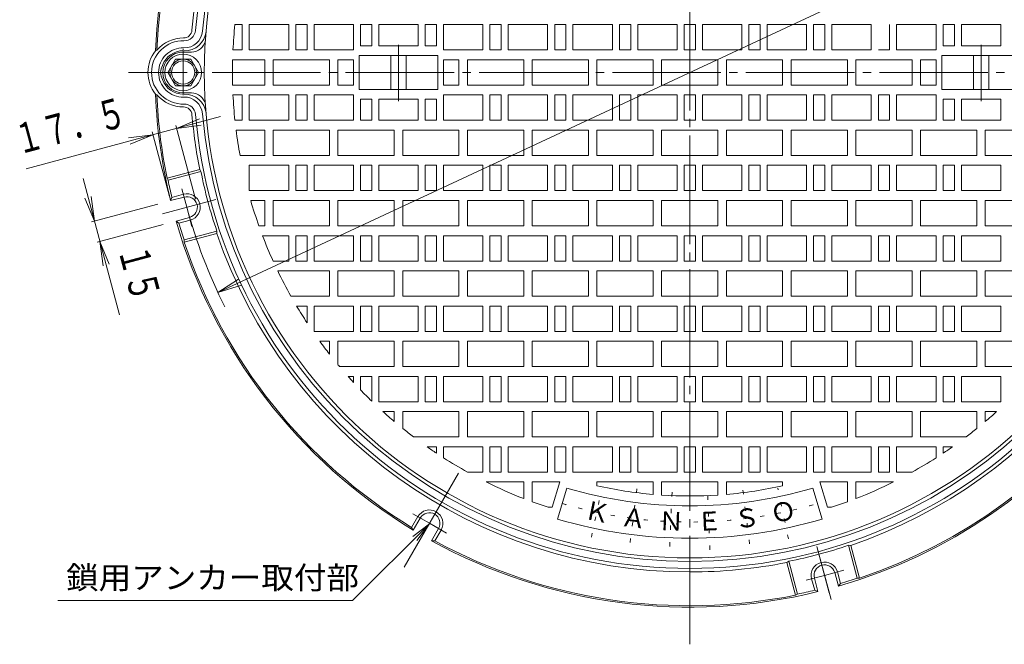
# Model space of a CAD drawing. Units: millimetres. Extents: x -904 to 829, y -1169 to 1001.
# Drawn here: x -680 to 319, y -160 to 475 of the extents above; entities that cross this region are included whole.
import ezdxf

# ---------------------------------------------------------------- set-up
doc = ezdxf.new("R2010")
doc.units = ezdxf.units.MM
doc.header["$LTSCALE"] = 10
doc.linetypes.add('JWW_CENTER2', pattern=[13.546667, 11.006667, -0.846667, 0.846667, -0.846667])
doc.linetypes.add('JWW_HOJO', pattern=[1.693333, -1.27, 0.423333])
for name, color, linetype in [('0-0', 7, 'Continuous'), ('0-1', 7, 'Continuous'), ('0-4', 7, 'Continuous'), ('0-5', 7, 'Continuous'), ('0-8', 7, 'Continuous')]:
    doc.layers.add(name, color=color, linetype=linetype)
doc.styles.add('ＭＳ ゴシック', font='txt', dxfattribs={"height": 1})

msp = doc.modelspace()

# ---------------------------------------------------------------- linework, layer by layer
at = {"layer": '0-0', "color": 3, "linetype": 'JWW_CENTER2', "lineweight": 9}
for p, q in [((0, -159.56), (0, 1000.95)), ((-514.29, 421.01), (-514.29, 444.75)), ((-295.72, 391.89), (-295.72, 449.09)), ((295.71, 391.89), (295.71, 449.09)), ((573.47, 421.01), (-569.85, 421.01)), ((-514.29, 421.01), (-514.29, 397.98))]:
    msp.add_line(p, q, dxfattribs=at)
at = {"layer": '0-0', "color": 3, "linetype": 'Continuous', "lineweight": 9}
for p, q in [((-461.74, 469.59), (-454.29, 469.59)), ((-454.29, 469.59), (-454.29, 443.87)), ((-447.14, 469.59), (-407.14, 469.59)), ((-447.14, 469.59), (-447.14, 443.87)), ((-407.14, 469.59), (-407.14, 443.87)), ((-400, 469.59), (-388.57, 469.59)), ((-400, 469.59), (-400, 443.87)), ((-388.57, 469.59), (-388.57, 443.87)), ((-381.43, 469.59), (-341.43, 469.59)), ((-381.43, 469.59), (-381.43, 443.87)), ((-341.43, 469.59), (-341.43, 443.87)), ((-334.29, 469.59), (-322.86, 469.59)), ((-334.29, 469.59), (-334.29, 448.16)), ((-322.86, 469.59), (-322.86, 448.16)), ((-315.72, 469.59), (-275.72, 469.59)), ((-315.72, 469.59), (-315.72, 448.16)), ((-275.72, 469.59), (-275.72, 448.16)), ((-268.57, 469.59), (-257.14, 469.59)), ((-268.57, 469.59), (-268.57, 448.16)), ((-257.14, 469.59), (-257.14, 448.16)), ((-250, 469.59), (-210, 469.59)), ((-250, 469.59), (-250, 443.87)), ((-210, 469.59), (-210, 443.87)), ((-202.86, 469.59), (-191.43, 469.59)), ((-202.86, 469.59), (-202.86, 443.87)), ((-191.43, 469.59), (-191.43, 443.87)), ((-184.29, 469.59), (-144.29, 469.59)), ((-184.29, 469.59), (-184.29, 443.87)), ((-144.29, 469.59), (-144.29, 443.87)), ((-137.14, 469.59), (-125.72, 469.59)), ((-137.14, 469.59), (-137.14, 443.87)), ((-125.72, 469.59), (-125.72, 443.87)), ((-118.57, 469.59), (-78.57, 469.59)), ((-118.57, 469.59), (-118.57, 443.87)), ((-78.57, 469.59), (-78.57, 443.87)), ((-71.43, 469.59), (-60, 469.59)), ((-71.43, 469.59), (-71.43, 443.87)), ((-60, 469.59), (-60, 443.87)), ((-52.86, 469.59), (-12.86, 469.59)), ((-52.86, 469.59), (-52.86, 443.87)), ((-12.86, 469.59), (-12.86, 443.87)), ((5.71, 469.59), (-5.72, 469.59)), ((-5.72, 469.59), (-5.72, 443.87)), ((5.71, 469.59), (5.71, 443.87)), ((52.86, 469.59), (12.86, 469.59)), ((12.86, 469.59), (12.86, 443.87)), ((52.86, 469.59), (52.86, 443.87)), ((71.43, 469.59), (60, 469.59)), ((60, 469.59), (60, 443.87)), ((71.43, 469.59), (71.43, 443.87)), ((118.57, 469.59), (78.57, 469.59)), ((78.57, 469.59), (78.57, 443.87)), ((118.57, 469.59), (118.57, 443.87)), ((137.14, 469.59), (125.71, 469.59)), ((125.71, 469.59), (125.71, 443.87)), ((137.14, 469.59), (137.14, 443.87)), ((184.28, 469.59), (144.29, 469.59)), ((144.29, 469.59), (144.29, 443.87)), ((184.28, 469.59), (184.28, 443.87)), ((202.86, 469.59), (202.86, 443.87)), ((210, 469.59), (210, 443.87)), ((250, 469.59), (210, 469.59)), ((250, 469.59), (250, 443.87)), ((268.57, 469.59), (257.14, 469.59)), ((257.14, 469.59), (257.14, 448.16)), ((268.57, 469.59), (268.57, 448.16)), ((315.71, 469.59), (275.71, 469.59)), ((275.71, 469.59), (275.71, 448.16)), ((315.71, 469.59), (315.71, 448.16)), ((-514.29, 441.73), (-505.84, 441.73)), ((-463.72, 443.87), (-454.29, 443.87)), ((-447.14, 443.87), (-407.14, 443.87)), ((-400, 443.87), (-388.57, 443.87)), ((-381.43, 443.87), (-341.43, 443.87)), ((-334.29, 448.16), (-322.86, 448.16)), ((-315.72, 448.16), (-275.72, 448.16)), ((-257.14, 448.16), (-268.57, 448.16)), ((-250, 443.87), (-210, 443.87)), ((-202.86, 443.87), (-191.43, 443.87)), ((-184.29, 443.87), (-144.29, 443.87)), ((-137.14, 443.87), (-125.72, 443.87)), ((-118.57, 443.87), (-78.57, 443.87)), ((-71.43, 443.87), (-60, 443.87)), ((-52.86, 443.87), (-12.86, 443.87)), ((5.71, 443.87), (-5.72, 443.87)), ((52.86, 443.87), (12.86, 443.87)), ((71.43, 443.87), (60, 443.87)), ((118.57, 443.87), (78.57, 443.87)), ((137.14, 443.87), (125.71, 443.87)), ((184.28, 443.87), (144.29, 443.87)), ((202.86, 443.87), (191.43, 443.87)), ((250, 443.87), (210, 443.87)), ((257.14, 448.16), (268.57, 448.16)), ((315.71, 448.16), (275.71, 448.16)), ((-529.93, 421.01), (-522.11, 434.56)), ((-522.11, 434.56), (-506.47, 434.56)), ((-506.47, 434.56), (-498.65, 421.01)), ((-464.11, 433.87), (-431.43, 433.87)), ((-431.43, 408.16), (-431.43, 433.87)), ((-422.86, 408.16), (-422.86, 433.87)), ((-422.86, 433.87), (-365.72, 433.87)), ((-365.72, 408.16), (-365.72, 433.87)), ((-357.14, 408.16), (-357.14, 433.87)), ((-357.14, 433.87), (-341.43, 433.87)), ((-341.43, 433.87), (-341.43, 408.16)), ((-335.72, 403.87), (-335.72, 438.16)), ((-335.72, 438.16), (-255.72, 438.16)), ((-303.57, 403.87), (-303.57, 438.16)), ((-287.86, 403.87), (-287.86, 438.16)), ((-255.72, 403.87), (-255.72, 438.16)), ((-234.29, 433.87), (-250, 433.87)), ((-250, 433.87), (-250, 408.16)), ((-234.29, 408.16), (-234.29, 433.87)), ((-225.72, 408.16), (-225.72, 433.87)), ((-225.72, 433.87), (-168.57, 433.87)), ((-168.57, 408.16), (-168.57, 433.87)), ((-160, 408.16), (-160, 433.87)), ((-160, 433.87), (-102.86, 433.87)), ((-102.86, 408.16), (-102.86, 433.87)), ((-94.29, 408.16), (-94.29, 433.87)), ((-94.29, 433.87), (-37.14, 433.87)), ((-37.14, 408.16), (-37.14, 433.87)), ((28.57, 433.87), (-28.57, 433.87)), ((-28.57, 408.16), (-28.57, 433.87)), ((28.57, 408.16), (28.57, 433.87)), ((37.14, 408.16), (37.14, 433.87)), ((94.28, 433.87), (37.14, 433.87)), ((94.28, 408.16), (94.28, 433.87)), ((102.86, 408.16), (102.86, 433.87)), ((160, 433.87), (102.86, 433.87)), ((160, 408.16), (160, 433.87)), ((168.57, 408.16), (168.57, 433.87)), ((225.71, 433.87), (168.57, 433.87)), ((225.71, 408.16), (225.71, 433.87)), ((234.28, 408.16), (234.28, 433.87)), ((234.28, 433.87), (250, 433.87)), ((250, 433.87), (250, 408.16)), ((255.71, 403.87), (255.71, 438.16)), ((335.71, 438.16), (255.71, 438.16)), ((287.86, 403.87), (287.86, 438.16)), ((303.57, 403.87), (303.57, 438.16)), ((-522.11, 407.47), (-529.93, 421.01)), ((-498.65, 421.01), (-506.47, 407.47)), ((-506.47, 407.47), (-522.11, 407.47)), ((-514.29, 400.3), (-505.84, 400.3)), ((-464.11, 408.16), (-431.43, 408.16)), ((-422.86, 408.16), (-365.72, 408.16)), ((-357.14, 408.16), (-341.43, 408.16)), ((-335.72, 403.87), (-255.72, 403.87)), ((-234.29, 408.16), (-250, 408.16)), ((-225.72, 408.16), (-168.57, 408.16)), ((-160, 408.16), (-102.86, 408.16)), ((-94.29, 408.16), (-37.14, 408.16)), ((28.57, 408.16), (-28.57, 408.16)), ((94.28, 408.16), (37.14, 408.16)), ((160, 408.16), (102.86, 408.16)), ((225.71, 408.16), (168.57, 408.16)), ((234.28, 408.16), (250, 408.16)), ((335.71, 403.87), (255.71, 403.87)), ((-463.72, 398.16), (-454.29, 398.16)), ((-454.29, 372.44), (-454.29, 398.16)), ((-447.14, 398.16), (-407.14, 398.16)), ((-447.14, 372.44), (-447.14, 398.16)), ((-407.14, 372.44), (-407.14, 398.16)), ((-400, 398.16), (-388.57, 398.16)), ((-400, 372.44), (-400, 398.16)), ((-388.57, 372.44), (-388.57, 398.16)), ((-381.43, 398.16), (-341.43, 398.16)), ((-381.43, 372.44), (-381.43, 398.16)), ((-341.43, 372.44), (-341.43, 398.16)), ((-334.29, 393.87), (-322.86, 393.87)), ((-334.29, 372.44), (-334.29, 393.87)), ((-322.86, 372.44), (-322.86, 393.87)), ((-315.72, 372.44), (-315.72, 393.87)), ((-315.72, 393.87), (-275.72, 393.87)), ((-275.72, 372.44), (-275.72, 393.87)), ((-257.14, 393.87), (-268.57, 393.87)), ((-268.57, 372.44), (-268.57, 393.87)), ((-257.14, 372.44), (-257.14, 393.87)), ((-250, 398.16), (-210, 398.16)), ((-250, 372.44), (-250, 398.16)), ((-210, 372.44), (-210, 398.16)), ((-202.86, 398.16), (-191.43, 398.16)), ((-202.86, 372.44), (-202.86, 398.16)), ((-191.43, 372.44), (-191.43, 398.16)), ((-184.29, 398.16), (-144.29, 398.16)), ((-184.29, 372.44), (-184.29, 398.16)), ((-144.29, 372.44), (-144.29, 398.16)), ((-137.14, 398.16), (-125.72, 398.16)), ((-137.14, 372.44), (-137.14, 398.16)), ((-125.72, 372.44), (-125.72, 398.16)), ((-118.57, 398.16), (-78.57, 398.16)), ((-118.57, 372.44), (-118.57, 398.16)), ((-78.57, 372.44), (-78.57, 398.16)), ((-71.43, 398.16), (-60, 398.16)), ((-71.43, 372.44), (-71.43, 398.16)), ((-60, 372.44), (-60, 398.16)), ((-52.86, 398.16), (-12.86, 398.16)), ((-52.86, 372.44), (-52.86, 398.16)), ((-12.86, 372.44), (-12.86, 398.16)), ((5.71, 398.16), (-5.72, 398.16)), ((-5.72, 372.44), (-5.72, 398.16)), ((5.71, 372.44), (5.71, 398.16)), ((52.86, 398.16), (12.86, 398.16)), ((12.86, 372.44), (12.86, 398.16)), ((52.86, 372.44), (52.86, 398.16)), ((71.43, 398.16), (60, 398.16)), ((60, 372.44), (60, 398.16)), ((71.43, 372.44), (71.43, 398.16)), ((118.57, 398.16), (78.57, 398.16)), ((78.57, 372.44), (78.57, 398.16)), ((118.57, 372.44), (118.57, 398.16)), ((137.14, 398.16), (125.71, 398.16)), ((125.71, 372.44), (125.71, 398.16)), ((137.14, 372.44), (137.14, 398.16)), ((184.28, 398.16), (144.29, 398.16)), ((144.29, 372.44), (144.29, 398.16)), ((184.28, 372.44), (184.28, 398.16)), ((202.86, 398.16), (191.43, 398.16)), ((191.43, 372.44), (191.43, 398.16)), ((202.86, 372.44), (202.86, 398.16)), ((210, 372.44), (210, 398.16)), ((250, 398.16), (210, 398.16)), ((250, 372.44), (250, 398.16)), ((257.14, 372.44), (257.14, 393.87)), ((257.14, 393.87), (268.57, 393.87)), ((268.57, 372.44), (268.57, 393.87)), ((275.71, 372.44), (275.71, 393.87)), ((315.71, 393.87), (275.71, 393.87)), ((315.71, 372.44), (315.71, 393.87)), ((-461.74, 372.44), (-454.29, 372.44)), ((-447.14, 372.44), (-407.14, 372.44)), ((-400, 372.44), (-388.57, 372.44)), ((-381.43, 372.44), (-341.43, 372.44)), ((-334.29, 372.44), (-322.86, 372.44)), ((-315.72, 372.44), (-275.72, 372.44)), ((-268.57, 372.44), (-257.14, 372.44)), ((-250, 372.44), (-210, 372.44)), ((-202.86, 372.44), (-191.43, 372.44)), ((-184.29, 372.44), (-144.29, 372.44)), ((-137.14, 372.44), (-125.72, 372.44)), ((-118.57, 372.44), (-78.57, 372.44)), ((-71.43, 372.44), (-60, 372.44)), ((-52.86, 372.44), (-12.86, 372.44)), ((5.71, 372.44), (-5.72, 372.44)), ((52.86, 372.44), (12.86, 372.44)), ((71.43, 372.44), (60, 372.44)), ((118.57, 372.44), (78.57, 372.44)), ((137.14, 372.44), (125.71, 372.44)), ((184.28, 372.44), (144.29, 372.44)), ((202.86, 372.44), (191.43, 372.44)), ((250, 372.44), (210, 372.44)), ((268.57, 372.44), (257.14, 372.44)), ((315.71, 372.44), (275.71, 372.44)), ((-460.58, 362.44), (-431.43, 362.44)), ((-431.43, 336.73), (-431.43, 362.44)), ((-422.86, 336.73), (-422.86, 362.44)), ((-422.86, 362.44), (-365.72, 362.44)), ((-365.72, 336.73), (-365.72, 362.44)), ((-357.14, 336.73), (-357.14, 362.44)), ((-357.14, 362.44), (-300, 362.44)), ((-300, 336.73), (-300, 362.44)), ((-291.43, 336.73), (-291.43, 362.44)), ((-291.43, 362.44), (-234.29, 362.44)), ((-234.29, 336.73), (-234.29, 362.44)), ((-225.72, 336.73), (-225.72, 362.44)), ((-225.72, 362.44), (-168.57, 362.44)), ((-168.57, 336.73), (-168.57, 362.44)), ((-160, 336.73), (-160, 362.44)), ((-160, 362.44), (-102.86, 362.44)), ((-102.86, 336.73), (-102.86, 362.44)), ((-94.29, 336.73), (-94.29, 362.44)), ((-94.29, 362.44), (-37.14, 362.44)), ((-37.14, 336.73), (-37.14, 362.44)), ((28.57, 362.44), (-28.57, 362.44)), ((-28.57, 336.73), (-28.57, 362.44)), ((28.57, 336.73), (28.57, 362.44)), ((37.14, 336.73), (37.14, 362.44)), ((94.28, 362.44), (37.14, 362.44)), ((94.28, 336.73), (94.28, 362.44)), ((102.86, 336.73), (102.86, 362.44)), ((160, 362.44), (102.86, 362.44)), ((160, 336.73), (160, 362.44)), ((168.57, 336.73), (168.57, 362.44)), ((225.71, 362.44), (168.57, 362.44)), ((225.71, 336.73), (225.71, 362.44)), ((234.28, 336.73), (234.28, 362.44)), ((291.43, 362.44), (234.28, 362.44)), ((291.43, 336.73), (291.43, 362.44)), ((300, 336.73), (300, 362.44)), ((357.14, 362.44), (300, 362.44)), ((-456.57, 336.73), (-431.43, 336.73)), ((-422.86, 336.73), (-365.72, 336.73)), ((-357.14, 336.73), (-300, 336.73)), ((-291.43, 336.73), (-234.29, 336.73)), ((-225.72, 336.73), (-168.57, 336.73)), ((-160, 336.73), (-102.86, 336.73)), ((-94.29, 336.73), (-37.14, 336.73)), ((28.57, 336.73), (-28.57, 336.73)), ((94.28, 336.73), (37.14, 336.73)), ((160, 336.73), (102.86, 336.73)), ((225.71, 336.73), (168.57, 336.73)), ((291.43, 336.73), (234.28, 336.73)), ((357.14, 336.73), (300, 336.73)), ((-447.14, 326.73), (-407.14, 326.73)), ((-447.14, 301.01), (-447.14, 326.73)), ((-407.14, 301.01), (-407.14, 326.73)), ((-400, 326.73), (-388.57, 326.73)), ((-400, 301.01), (-400, 326.73)), ((-400, 326.73), (-388.57, 326.73)), ((-400, 301.01), (-400, 326.73)), ((-388.57, 301.01), (-388.57, 326.73)), ((-388.57, 301.01), (-388.57, 326.73)), ((-381.43, 326.73), (-341.43, 326.73)), ((-381.43, 301.01), (-381.43, 326.73)), ((-381.43, 326.73), (-341.43, 326.73)), ((-381.43, 301.01), (-381.43, 326.73)), ((-341.43, 301.01), (-341.43, 326.73)), ((-341.43, 301.01), (-341.43, 326.73)), ((-334.29, 326.73), (-322.86, 326.73)), ((-334.29, 301.01), (-334.29, 326.73)), ((-322.86, 301.01), (-322.86, 326.73)), ((-315.72, 326.73), (-275.72, 326.73)), ((-315.72, 301.01), (-315.72, 326.73)), ((-275.72, 301.01), (-275.72, 326.73)), ((-268.57, 326.73), (-257.14, 326.73)), ((-268.57, 301.01), (-268.57, 326.73)), ((-257.14, 301.01), (-257.14, 326.73)), ((-250, 326.73), (-210, 326.73)), ((-250, 301.01), (-250, 326.73)), ((-210, 301.01), (-210, 326.73)), ((-202.86, 326.73), (-191.43, 326.73)), ((-202.86, 301.01), (-202.86, 326.73)), ((-191.43, 301.01), (-191.43, 326.73)), ((-184.29, 326.73), (-144.29, 326.73)), ((-184.29, 301.01), (-184.29, 326.73)), ((-144.29, 301.01), (-144.29, 326.73)), ((-137.14, 326.73), (-125.72, 326.73)), ((-137.14, 301.01), (-137.14, 326.73)), ((-125.72, 301.01), (-125.72, 326.73)), ((-118.57, 326.73), (-78.57, 326.73)), ((-118.57, 301.01), (-118.57, 326.73)), ((-78.57, 301.01), (-78.57, 326.73)), ((-71.43, 326.73), (-60, 326.73)), ((-71.43, 301.01), (-71.43, 326.73)), ((-60, 301.01), (-60, 326.73)), ((-52.86, 326.73), (-12.86, 326.73)), ((-52.86, 301.01), (-52.86, 326.73)), ((-12.86, 301.01), (-12.86, 326.73)), ((5.71, 326.73), (-5.72, 326.73)), ((-5.72, 301.01), (-5.72, 326.73)), ((5.71, 301.01), (5.71, 326.73)), ((52.86, 326.73), (12.86, 326.73)), ((12.86, 301.01), (12.86, 326.73)), ((52.86, 301.01), (52.86, 326.73)), ((71.43, 326.73), (60, 326.73)), ((60, 301.01), (60, 326.73)), ((71.43, 301.01), (71.43, 326.73)), ((118.57, 326.73), (78.57, 326.73)), ((78.57, 301.01), (78.57, 326.73)), ((118.57, 301.01), (118.57, 326.73)), ((137.14, 326.73), (125.71, 326.73)), ((125.71, 301.01), (125.71, 326.73)), ((137.14, 301.01), (137.14, 326.73)), ((184.28, 326.73), (144.28, 326.73)), ((144.28, 301.01), (144.28, 326.73)), ((184.28, 301.01), (184.28, 326.73)), ((202.86, 326.73), (191.43, 326.73)), ((191.43, 301.01), (191.43, 326.73)), ((202.86, 301.01), (202.86, 326.73)), ((250, 326.73), (210, 326.73)), ((210, 301.01), (210, 326.73)), ((250, 301.01), (250, 326.73)), ((268.57, 326.73), (257.14, 326.73)), ((257.14, 301.01), (257.14, 326.73)), ((268.57, 301.01), (268.57, 326.73)), ((315.71, 326.73), (275.71, 326.73)), ((275.71, 301.01), (275.71, 326.73)), ((315.71, 301.01), (315.71, 326.73)), ((-447.14, 301.01), (-407.14, 301.01)), ((-400, 301.01), (-388.57, 301.01)), ((-400, 301.01), (-388.57, 301.01)), ((-381.43, 301.01), (-341.43, 301.01)), ((-381.43, 301.01), (-341.43, 301.01)), ((-334.29, 301.01), (-322.86, 301.01)), ((-315.72, 301.01), (-275.72, 301.01)), ((-268.57, 301.01), (-257.14, 301.01)), ((-250, 301.01), (-210, 301.01)), ((-202.86, 301.01), (-191.43, 301.01)), ((-184.29, 301.01), (-144.29, 301.01)), ((-137.14, 301.01), (-125.72, 301.01)), ((-118.57, 301.01), (-78.57, 301.01)), ((-71.43, 301.01), (-60, 301.01)), ((-52.86, 301.01), (-12.86, 301.01)), ((5.71, 301.01), (-5.72, 301.01)), ((52.86, 301.01), (12.86, 301.01)), ((71.43, 301.01), (60, 301.01)), ((118.57, 301.01), (78.57, 301.01)), ((137.14, 301.01), (125.71, 301.01)), ((184.28, 301.01), (144.28, 301.01)), ((202.86, 301.01), (191.43, 301.01)), ((250, 301.01), (210, 301.01)), ((268.57, 301.01), (257.14, 301.01)), ((315.71, 301.01), (275.71, 301.01)), ((-445.72, 291.01), (-431.43, 291.01)), ((-431.43, 265.3), (-431.43, 291.01)), ((-422.86, 265.3), (-422.86, 291.01)), ((-422.86, 291.01), (-365.72, 291.01)), ((-365.72, 265.3), (-365.72, 291.01)), ((-357.14, 265.3), (-357.14, 291.01)), ((-357.14, 291.01), (-300, 291.01)), ((-300, 265.3), (-300, 291.01)), ((-291.43, 265.3), (-291.43, 291.01)), ((-291.43, 291.01), (-234.29, 291.01)), ((-234.29, 265.3), (-234.29, 291.01)), ((-225.72, 265.3), (-225.72, 291.01)), ((-225.72, 291.01), (-168.57, 291.01)), ((-168.57, 265.3), (-168.57, 291.01)), ((-160, 265.3), (-160, 291.01)), ((-160, 291.01), (-102.86, 291.01)), ((-102.86, 265.3), (-102.86, 291.01)), ((-94.29, 265.3), (-94.29, 291.01)), ((-94.29, 291.01), (-37.14, 291.01)), ((-37.14, 265.3), (-37.14, 291.01)), ((28.57, 291.01), (-28.57, 291.01)), ((-28.57, 265.3), (-28.57, 291.01)), ((28.57, 265.3), (28.57, 291.01)), ((37.14, 265.3), (37.14, 291.01)), ((94.28, 291.01), (37.14, 291.01)), ((94.28, 265.3), (94.28, 291.01)), ((102.86, 265.3), (102.86, 291.01)), ((160, 291.01), (102.86, 291.01)), ((160, 265.3), (160, 291.01)), ((168.57, 265.3), (168.57, 291.01)), ((225.71, 291.01), (168.57, 291.01)), ((225.71, 265.3), (225.71, 291.01)), ((234.28, 265.3), (234.28, 291.01)), ((291.43, 291.01), (234.28, 291.01)), ((291.43, 265.3), (291.43, 291.01)), ((300, 265.3), (300, 291.01)), ((357.14, 291.01), (300, 291.01)), ((-437.4, 265.3), (-431.43, 265.3)), ((-422.86, 265.3), (-365.72, 265.3)), ((-357.14, 265.3), (-300, 265.3)), ((-291.43, 265.3), (-234.29, 265.3)), ((-225.72, 265.3), (-168.57, 265.3)), ((-160, 265.3), (-102.86, 265.3)), ((-94.29, 265.3), (-37.14, 265.3)), ((28.57, 265.3), (-28.57, 265.3)), ((94.28, 265.3), (37.14, 265.3)), ((160, 265.3), (102.86, 265.3)), ((225.71, 265.3), (168.57, 265.3)), ((291.43, 265.3), (234.28, 265.3)), ((357.14, 265.3), (300, 265.3)), ((-433.71, 255.3), (-407.14, 255.3)), ((-407.14, 229.59), (-407.14, 255.3)), ((-400, 255.3), (-388.57, 255.3)), ((-400, 229.59), (-400, 255.3)), ((-388.57, 229.59), (-388.57, 255.3)), ((-381.43, 255.3), (-341.43, 255.3)), ((-381.43, 229.59), (-381.43, 255.3)), ((-341.43, 229.59), (-341.43, 255.3)), ((-334.29, 255.3), (-322.86, 255.3)), ((-334.29, 229.59), (-334.29, 255.3)), ((-322.86, 229.59), (-322.86, 255.3)), ((-315.72, 255.3), (-275.72, 255.3)), ((-315.72, 229.59), (-315.72, 255.3)), ((-275.72, 229.59), (-275.72, 255.3)), ((-268.57, 255.3), (-257.14, 255.3)), ((-268.57, 229.59), (-268.57, 255.3)), ((-257.14, 229.59), (-257.14, 255.3)), ((-250, 255.3), (-210, 255.3)), ((-250, 229.59), (-250, 255.3)), ((-210, 229.59), (-210, 255.3)), ((-202.86, 255.3), (-191.43, 255.3)), ((-202.86, 229.59), (-202.86, 255.3)), ((-191.43, 229.59), (-191.43, 255.3)), ((-184.29, 255.3), (-144.29, 255.3)), ((-184.29, 229.59), (-184.29, 255.3)), ((-144.29, 229.59), (-144.29, 255.3)), ((-137.14, 255.3), (-125.72, 255.3)), ((-137.14, 229.59), (-137.14, 255.3)), ((-125.72, 229.59), (-125.72, 255.3)), ((-118.57, 255.3), (-78.57, 255.3)), ((-118.57, 229.59), (-118.57, 255.3)), ((-78.57, 229.59), (-78.57, 255.3)), ((-71.43, 255.3), (-60, 255.3)), ((-71.43, 229.59), (-71.43, 255.3)), ((-60, 229.59), (-60, 255.3)), ((-52.86, 255.3), (-12.86, 255.3)), ((-52.86, 229.59), (-52.86, 255.3)), ((-12.86, 229.59), (-12.86, 255.3)), ((5.71, 255.3), (-5.72, 255.3)), ((-5.72, 229.59), (-5.72, 255.3)), ((5.71, 229.59), (5.71, 255.3)), ((52.86, 255.3), (12.86, 255.3)), ((12.86, 229.59), (12.86, 255.3)), ((52.86, 229.59), (52.86, 255.3)), ((71.43, 255.3), (60, 255.3)), ((60, 229.59), (60, 255.3)), ((71.43, 229.59), (71.43, 255.3)), ((118.57, 255.3), (78.57, 255.3)), ((78.57, 229.59), (78.57, 255.3)), ((118.57, 229.59), (118.57, 255.3)), ((137.14, 255.3), (125.71, 255.3)), ((125.71, 229.59), (125.71, 255.3)), ((137.14, 229.59), (137.14, 255.3)), ((184.28, 255.3), (144.28, 255.3)), ((144.28, 229.59), (144.28, 255.3)), ((184.28, 229.59), (184.28, 255.3)), ((202.86, 255.3), (191.43, 255.3)), ((191.43, 229.59), (191.43, 255.3)), ((202.86, 229.59), (202.86, 255.3)), ((250, 255.3), (210, 255.3)), ((210, 229.59), (210, 255.3)), ((250, 229.59), (250, 255.3)), ((268.57, 255.3), (257.14, 255.3)), ((257.14, 229.59), (257.14, 255.3)), ((268.57, 229.59), (268.57, 255.3)), ((315.71, 255.3), (275.71, 255.3)), ((275.71, 229.59), (275.71, 255.3)), ((315.71, 229.59), (315.71, 255.3)), ((-422.99, 229.59), (-407.14, 229.59)), ((-400, 229.59), (-388.57, 229.59)), ((-381.43, 229.59), (-341.43, 229.59)), ((-334.29, 229.59), (-322.86, 229.59)), ((-315.72, 229.59), (-275.72, 229.59)), ((-268.57, 229.59), (-257.14, 229.59)), ((-250, 229.59), (-210, 229.59)), ((-202.86, 229.59), (-191.43, 229.59)), ((-184.29, 229.59), (-144.29, 229.59)), ((-137.14, 229.59), (-125.72, 229.59)), ((-118.57, 229.59), (-78.57, 229.59)), ((-71.43, 229.59), (-60, 229.59)), ((-52.86, 229.59), (-12.86, 229.59)), ((5.71, 229.59), (-5.72, 229.59)), ((52.86, 229.59), (12.86, 229.59)), ((71.43, 229.59), (60, 229.59)), ((118.57, 229.59), (78.57, 229.59)), ((137.14, 229.59), (125.71, 229.59)), ((184.28, 229.59), (144.28, 229.59)), ((202.86, 229.59), (191.43, 229.59)), ((250, 229.59), (210, 229.59)), ((268.57, 229.59), (257.14, 229.59)), ((315.71, 229.59), (275.71, 229.59)), ((-418.32, 219.59), (-365.72, 219.59)), ((-365.72, 193.87), (-365.72, 219.59)), ((-357.14, 193.87), (-357.14, 219.59)), ((-357.14, 219.59), (-300, 219.59)), ((-300, 193.87), (-300, 219.59)), ((-291.43, 193.87), (-291.43, 219.59)), ((-291.43, 219.59), (-234.29, 219.59)), ((-234.29, 193.87), (-234.29, 219.59)), ((-225.72, 193.87), (-225.72, 219.59)), ((-225.72, 219.59), (-168.57, 219.59)), ((-168.57, 193.87), (-168.57, 219.59)), ((-160, 193.87), (-160, 219.59)), ((-160, 219.59), (-102.86, 219.59)), ((-102.86, 193.87), (-102.86, 219.59)), ((-94.29, 193.87), (-94.29, 219.59)), ((-94.29, 219.59), (-37.14, 219.59)), ((-37.14, 193.87), (-37.14, 219.59)), ((28.57, 219.59), (-28.57, 219.59)), ((-28.57, 193.87), (-28.57, 219.59)), ((28.57, 193.87), (28.57, 219.59)), ((37.14, 193.87), (37.14, 219.59)), ((94.28, 219.59), (37.14, 219.59)), ((94.28, 193.87), (94.28, 219.59)), ((102.86, 193.87), (102.86, 219.59)), ((160, 219.59), (102.86, 219.59)), ((160, 193.87), (160, 219.59)), ((168.57, 193.87), (168.57, 219.59)), ((225.71, 219.59), (168.57, 219.59)), ((225.71, 193.87), (225.71, 219.59)), ((234.28, 193.87), (234.28, 219.59)), ((291.43, 219.59), (234.28, 219.59)), ((291.43, 193.87), (291.43, 219.59)), ((300, 193.87), (300, 219.59)), ((357.14, 219.59), (300, 219.59)), ((-404.93, 193.87), (-365.72, 193.87)), ((-357.14, 193.87), (-300, 193.87)), ((-291.43, 193.87), (-234.29, 193.87)), ((-225.72, 193.87), (-168.57, 193.87)), ((-160, 193.87), (-102.86, 193.87)), ((-94.29, 193.87), (-37.14, 193.87)), ((28.57, 193.87), (-28.57, 193.87)), ((94.28, 193.87), (37.14, 193.87)), ((160, 193.87), (102.86, 193.87)), ((225.71, 193.87), (168.57, 193.87)), ((291.43, 193.87), (234.28, 193.87)), ((357.14, 193.87), (300, 193.87)), ((-399.16, 183.87), (-388.57, 183.87)), ((-388.57, 166.9), (-388.57, 183.87)), ((-381.43, 183.87), (-341.43, 183.87)), ((-381.43, 158.16), (-381.43, 183.87)), ((-341.43, 158.16), (-341.43, 183.87)), ((-334.29, 183.87), (-322.86, 183.87)), ((-334.29, 158.16), (-334.29, 183.87)), ((-322.86, 158.16), (-322.86, 183.87)), ((-315.72, 183.87), (-275.72, 183.87)), ((-315.72, 158.16), (-315.72, 183.87)), ((-275.72, 158.16), (-275.72, 183.87)), ((-268.57, 183.87), (-257.14, 183.87)), ((-268.57, 158.16), (-268.57, 183.87)), ((-257.14, 158.16), (-257.14, 183.87)), ((-250, 183.87), (-210, 183.87)), ((-250, 158.16), (-250, 183.87)), ((-210, 158.16), (-210, 183.87)), ((-202.86, 183.87), (-191.43, 183.87)), ((-202.86, 158.16), (-202.86, 183.87)), ((-191.43, 158.16), (-191.43, 183.87)), ((-184.29, 183.87), (-144.29, 183.87)), ((-184.29, 158.16), (-184.29, 183.87)), ((-144.29, 158.16), (-144.29, 183.87)), ((-137.14, 183.87), (-125.72, 183.87)), ((-137.14, 158.16), (-137.14, 183.87)), ((-125.72, 158.16), (-125.72, 183.87)), ((-118.57, 183.87), (-78.57, 183.87)), ((-118.57, 158.16), (-118.57, 183.87)), ((-78.57, 158.16), (-78.57, 183.87)), ((-71.43, 183.87), (-60, 183.87)), ((-71.43, 158.16), (-71.43, 183.87)), ((-60, 158.16), (-60, 183.87)), ((-52.86, 183.87), (-12.86, 183.87)), ((-52.86, 158.16), (-52.86, 183.87)), ((-12.86, 158.16), (-12.86, 183.87)), ((5.71, 183.87), (-5.72, 183.87)), ((-5.72, 158.16), (-5.72, 183.87)), ((5.71, 158.16), (5.71, 183.87)), ((52.86, 183.87), (12.86, 183.87)), ((12.86, 158.16), (12.86, 183.87)), ((52.86, 158.16), (52.86, 183.87)), ((71.43, 183.87), (60, 183.87)), ((60, 158.16), (60, 183.87)), ((71.43, 158.16), (71.43, 183.87)), ((118.57, 183.87), (78.57, 183.87)), ((78.57, 158.16), (78.57, 183.87)), ((118.57, 158.16), (118.57, 183.87)), ((137.14, 183.87), (125.71, 183.87)), ((125.71, 158.16), (125.71, 183.87)), ((137.14, 158.16), (137.14, 183.87)), ((184.28, 183.87), (144.28, 183.87)), ((144.28, 158.16), (144.28, 183.87)), ((184.28, 158.16), (184.28, 183.87)), ((202.86, 183.87), (191.43, 183.87)), ((191.43, 158.16), (191.43, 183.87)), ((202.86, 158.16), (202.86, 183.87)), ((250, 183.87), (210, 183.87)), ((210, 158.16), (210, 183.87)), ((250, 158.16), (250, 183.87)), ((268.57, 183.87), (257.14, 183.87)), ((257.14, 158.16), (257.14, 183.87)), ((268.57, 158.16), (268.57, 183.87)), ((315.71, 183.87), (275.71, 183.87)), ((275.71, 158.16), (275.71, 183.87)), ((315.71, 158.16), (315.71, 183.87)), ((-381.43, 158.16), (-341.43, 158.16)), ((-334.29, 158.16), (-322.86, 158.16)), ((-315.72, 158.16), (-275.72, 158.16)), ((-268.57, 158.16), (-257.14, 158.16)), ((-250, 158.16), (-210, 158.16)), ((-202.86, 158.16), (-191.43, 158.16)), ((-184.29, 158.16), (-144.29, 158.16)), ((-137.14, 158.16), (-125.72, 158.16)), ((-118.57, 158.16), (-78.57, 158.16)), ((-71.43, 158.16), (-60, 158.16)), ((-52.86, 158.16), (-12.86, 158.16)), ((5.71, 158.16), (-5.72, 158.16)), ((52.86, 158.16), (12.86, 158.16)), ((71.43, 158.16), (60, 158.16)), ((118.57, 158.16), (78.57, 158.16)), ((137.14, 158.16), (125.71, 158.16)), ((184.28, 158.16), (144.28, 158.16)), ((202.86, 158.16), (191.43, 158.16)), ((250, 158.16), (210, 158.16)), ((268.57, 158.16), (257.14, 158.16)), ((315.71, 158.16), (275.71, 158.16)), ((-375.65, 148.16), (-365.72, 148.16)), ((-365.72, 134.98), (-365.72, 148.16)), ((-357.14, 148.16), (-300, 148.16)), ((-357.14, 148.16), (-357.14, 124.35)), ((-300, 122.44), (-300, 148.16)), ((-291.43, 148.16), (-234.29, 148.16)), ((-291.43, 122.44), (-291.43, 148.16)), ((-234.29, 122.44), (-234.29, 148.16)), ((-225.72, 122.44), (-225.72, 148.16)), ((-225.72, 148.16), (-168.57, 148.16)), ((-168.57, 122.44), (-168.57, 148.16)), ((-160, 122.44), (-160, 148.16)), ((-160, 148.16), (-102.86, 148.16)), ((-102.86, 122.44), (-102.86, 148.16)), ((-94.29, 122.44), (-94.29, 148.16)), ((-94.29, 148.16), (-37.14, 148.16)), ((-37.14, 122.44), (-37.14, 148.16)), ((28.57, 148.16), (-28.57, 148.16)), ((-28.57, 122.44), (-28.57, 148.16)), ((28.57, 122.44), (28.57, 148.16)), ((37.14, 122.44), (37.14, 148.16)), ((94.28, 148.16), (37.14, 148.16)), ((94.28, 122.44), (94.28, 148.16)), ((102.86, 122.44), (102.86, 148.16)), ((160, 148.16), (102.86, 148.16)), ((160, 122.44), (160, 148.16)), ((168.57, 122.44), (168.57, 148.16)), ((225.71, 148.16), (168.57, 148.16)), ((225.71, 122.44), (225.71, 148.16)), ((234.28, 122.44), (234.28, 148.16)), ((291.43, 148.16), (234.28, 148.16)), ((291.43, 122.44), (291.43, 148.16)), ((300, 122.44), (300, 148.16)), ((357.14, 148.16), (300, 148.16)), ((-355.55, 122.44), (-300, 122.44)), ((-291.43, 122.44), (-234.29, 122.44)), ((-225.72, 122.44), (-168.57, 122.44)), ((-160, 122.44), (-102.86, 122.44)), ((-94.29, 122.44), (-37.14, 122.44)), ((28.57, 122.44), (-28.57, 122.44)), ((94.28, 122.44), (37.14, 122.44)), ((160, 122.44), (102.86, 122.44)), ((225.71, 122.44), (168.57, 122.44)), ((291.43, 122.44), (234.28, 122.44)), ((355.55, 122.44), (300, 122.44)), ((-346.91, 112.44), (-341.43, 112.44)), ((-341.43, 106.39), (-341.43, 112.44)), ((-334.29, 112.44), (-322.86, 112.44)), ((-334.29, 98.81), (-334.29, 112.44)), ((-322.86, 87.36), (-322.86, 112.44)), ((-315.72, 112.44), (-275.72, 112.44)), ((-315.72, 86.73), (-315.72, 112.44)), ((-275.72, 86.73), (-275.72, 112.44)), ((-268.57, 86.73), (-268.57, 112.44)), ((-268.57, 112.44), (-257.14, 112.44)), ((-257.14, 86.73), (-257.14, 112.44)), ((-250, 112.44), (-210, 112.44)), ((-250, 86.73), (-250, 112.44)), ((-210, 86.73), (-210, 112.44)), ((-202.86, 112.44), (-191.43, 112.44)), ((-202.86, 86.73), (-202.86, 112.44)), ((-191.43, 86.73), (-191.43, 112.44)), ((-184.29, 112.44), (-144.29, 112.44)), ((-184.29, 86.73), (-184.29, 112.44)), ((-144.29, 86.73), (-144.29, 112.44)), ((-137.14, 112.44), (-125.72, 112.44)), ((-137.14, 86.73), (-137.14, 112.44)), ((-125.72, 86.73), (-125.72, 112.44)), ((-118.57, 112.44), (-78.57, 112.44)), ((-118.57, 86.73), (-118.57, 112.44)), ((-78.57, 86.73), (-78.57, 112.44)), ((-71.43, 112.44), (-60, 112.44)), ((-71.43, 86.73), (-71.43, 112.44)), ((-60, 86.73), (-60, 112.44)), ((-52.86, 112.44), (-12.86, 112.44)), ((-52.86, 86.73), (-52.86, 112.44)), ((-12.86, 86.73), (-12.86, 112.44)), ((5.71, 112.44), (-5.72, 112.44)), ((-5.72, 86.73), (-5.72, 112.44)), ((5.71, 86.73), (5.71, 112.44)), ((52.86, 112.44), (12.86, 112.44)), ((12.86, 86.73), (12.86, 112.44)), ((52.86, 86.73), (52.86, 112.44)), ((71.43, 112.44), (60, 112.44)), ((60, 86.73), (60, 112.44)), ((71.43, 86.73), (71.43, 112.44)), ((118.57, 112.44), (78.57, 112.44)), ((78.57, 86.73), (78.57, 112.44)), ((118.57, 86.73), (118.57, 112.44)), ((137.14, 112.44), (125.71, 112.44)), ((125.71, 86.73), (125.71, 112.44)), ((137.14, 86.73), (137.14, 112.44)), ((184.28, 112.44), (144.28, 112.44)), ((144.28, 86.73), (144.28, 112.44)), ((184.28, 86.73), (184.28, 112.44)), ((202.86, 112.44), (191.43, 112.44)), ((191.43, 86.73), (191.43, 112.44)), ((202.86, 86.73), (202.86, 112.44)), ((250, 112.44), (210, 112.44)), ((210, 86.73), (210, 112.44)), ((250, 86.73), (250, 112.44)), ((257.14, 86.73), (257.14, 112.44)), ((268.57, 112.44), (257.14, 112.44)), ((268.57, 86.73), (268.57, 112.44)), ((315.71, 112.44), (275.71, 112.44)), ((275.71, 86.73), (275.71, 112.44)), ((315.71, 86.73), (315.71, 112.44)), ((-315.72, 86.73), (-275.72, 86.73)), ((-268.57, 86.73), (-257.14, 86.73)), ((-250, 86.73), (-210, 86.73)), ((-202.86, 86.73), (-191.43, 86.73)), ((-184.29, 86.73), (-144.29, 86.73)), ((-137.14, 86.73), (-125.72, 86.73)), ((-118.57, 86.73), (-78.57, 86.73)), ((-71.43, 86.73), (-60, 86.73)), ((-52.86, 86.73), (-12.86, 86.73)), ((5.71, 86.73), (-5.72, 86.73)), ((52.86, 86.73), (12.86, 86.73)), ((71.43, 86.73), (60, 86.73)), ((118.57, 86.73), (78.57, 86.73)), ((137.14, 86.73), (125.71, 86.73)), ((184.28, 86.73), (144.28, 86.73)), ((202.86, 86.73), (191.43, 86.73)), ((250, 86.73), (210, 86.73)), ((268.57, 86.73), (257.14, 86.73)), ((315.71, 86.73), (275.71, 86.73)), ((-311.5, 76.73), (-300, 76.73)), ((-300, 66.67), (-300, 76.73)), ((-291.43, 76.73), (-234.29, 76.73)), ((-291.43, 59.59), (-291.43, 76.73)), ((-234.29, 51.01), (-234.29, 76.73)), ((-225.72, 76.73), (-168.57, 76.73)), ((-225.72, 51.01), (-225.72, 76.73)), ((-168.57, 51.01), (-168.57, 76.73)), ((-160, 51.01), (-160, 76.73)), ((-160, 76.73), (-102.86, 76.73)), ((-102.86, 51.01), (-102.86, 76.73)), ((-94.29, 51.01), (-94.29, 76.73)), ((-94.29, 76.73), (-37.14, 76.73)), ((-37.14, 51.01), (-37.14, 76.73)), ((28.57, 76.73), (-28.57, 76.73)), ((-28.57, 51.01), (-28.57, 76.73)), ((28.57, 51.01), (28.57, 76.73)), ((37.14, 51.01), (37.14, 76.73)), ((94.28, 76.73), (37.14, 76.73)), ((94.28, 51.01), (94.28, 76.73)), ((102.86, 51.01), (102.86, 76.73)), ((160, 76.73), (102.86, 76.73)), ((160, 51.01), (160, 76.73)), ((168.57, 51.01), (168.57, 76.73)), ((225.71, 76.73), (168.57, 76.73)), ((225.71, 51.01), (225.71, 76.73)), ((234.29, 51.01), (234.29, 76.73)), ((291.43, 76.73), (234.29, 76.73)), ((291.43, 59.59), (291.43, 76.73)), ((300, 66.67), (300, 76.73)), ((311.49, 76.73), (300, 76.73)), ((-280.47, 51.01), (-234.29, 51.01)), ((-225.72, 51.01), (-168.57, 51.01)), ((-160, 51.01), (-102.86, 51.01)), ((-94.29, 51.01), (-37.14, 51.01)), ((28.57, 51.01), (-28.57, 51.01)), ((94.28, 51.01), (37.14, 51.01)), ((160, 51.01), (102.86, 51.01)), ((225.71, 51.01), (168.57, 51.01)), ((280.47, 51.01), (234.29, 51.01)), ((-266.76, 41.01), (-257.14, 41.01)), ((-257.14, 34.44), (-257.14, 41.01)), ((-250, 41.01), (-210, 41.01)), ((-250, 29.78), (-250, 41.01)), ((-210, 15.3), (-210, 41.01)), ((-202.86, 41.01), (-191.43, 41.01)), ((-202.86, 15.3), (-202.86, 41.01)), ((-191.43, 15.3), (-191.43, 41.01)), ((-184.29, 41.01), (-144.29, 41.01)), ((-184.29, 15.3), (-184.29, 41.01)), ((-144.29, 15.3), (-144.29, 41.01)), ((-137.14, 41.01), (-125.72, 41.01)), ((-137.14, 15.3), (-137.14, 41.01)), ((-125.72, 15.3), (-125.72, 41.01)), ((-118.57, 41.01), (-78.57, 41.01)), ((-118.57, 15.3), (-118.57, 41.01)), ((-78.57, 15.3), (-78.57, 41.01)), ((-71.43, 41.01), (-60, 41.01)), ((-71.43, 15.3), (-71.43, 41.01)), ((-60, 15.3), (-60, 41.01)), ((-52.86, 41.01), (-12.86, 41.01)), ((-52.86, 15.3), (-52.86, 41.01)), ((-12.86, 15.3), (-12.86, 41.01)), ((5.71, 41.01), (-5.72, 41.01)), ((-5.72, 15.3), (-5.72, 41.01)), ((5.71, 15.3), (5.71, 41.01)), ((52.86, 41.01), (12.86, 41.01)), ((12.86, 15.3), (12.86, 41.01)), ((52.86, 15.3), (52.86, 41.01)), ((71.43, 41.01), (60, 41.01)), ((60, 15.3), (60, 41.01)), ((71.43, 15.3), (71.43, 41.01)), ((118.57, 41.01), (78.57, 41.01)), ((78.57, 15.3), (78.57, 41.01)), ((118.57, 15.3), (118.57, 41.01)), ((137.14, 41.01), (125.71, 41.01)), ((125.71, 15.3), (125.71, 41.01)), ((137.14, 15.3), (137.14, 41.01)), ((184.28, 41.01), (144.28, 41.01)), ((144.28, 15.3), (144.28, 41.01)), ((184.28, 15.3), (184.28, 41.01)), ((202.86, 41.01), (191.43, 41.01)), ((191.43, 15.3), (191.43, 41.01)), ((202.86, 15.3), (202.86, 41.01)), ((250, 41.01), (210, 41.01)), ((210, 15.3), (210, 41.01)), ((250, 29.78), (250, 41.01)), ((257.14, 34.44), (257.14, 41.01)), ((266.76, 41.01), (257.14, 41.01)), ((-225.74, 15.3), (-210, 15.3)), ((-202.86, 15.3), (-191.43, 15.3)), ((-184.29, 15.3), (-144.29, 15.3)), ((-137.14, 15.3), (-125.72, 15.3)), ((-118.57, 15.3), (-78.57, 15.3)), ((-71.43, 15.3), (-60, 15.3)), ((-52.86, 15.3), (-12.86, 15.3)), ((5.71, 15.3), (-5.72, 15.3)), ((52.86, 15.3), (12.86, 15.3)), ((71.43, 15.3), (60, 15.3)), ((118.57, 15.3), (78.57, 15.3)), ((137.14, 15.3), (125.71, 15.3)), ((184.28, 15.3), (144.28, 15.3)), ((202.86, 15.3), (191.43, 15.3)), ((225.74, 15.3), (210, 15.3)), ((-206.75, 5.3), (-168.57, 5.3)), ((-168.57, -11.59), (-168.57, 5.3)), ((-160, -14.83), (-160, 5.3)), ((-160, 5.3), (-132.08, 5.3)), ((-132.08, 5.3), (-139.7, -20.41)), ((-94.29, 5.3), (-37.14, 5.3)), ((-94.29, 1.48), (-94.29, 5.3)), ((-37.14, -7.38), (-37.14, 5.3)), ((28.57, 5.3), (-28.57, 5.3)), ((-28.57, -8.04), (-28.57, 5.3)), ((28.57, -8.04), (28.57, 5.3)), ((94.28, 5.3), (37.14, 5.3)), ((37.14, -7.38), (37.14, 5.3)), ((94.28, 1.48), (94.28, 5.3)), ((160, 5.3), (132.08, 5.3)), ((132.08, 5.3), (139.7, -20.41)), ((160, -14.83), (160, 5.3)), ((168.57, -11.59), (168.57, 5.3)), ((206.74, 5.3), (168.57, 5.3)), ((-124.97, -0.87), (-134.3, -32.37)), ((124.97, -0.87), (134.3, -32.37)), ((-143.88, -20.41), (-139.7, -20.41)), ((143.88, -20.41), (139.7, -20.41))]:
    msp.add_line(p, q, dxfattribs=at)
for centre, radius in [((0, 421.01), 492.86), ((-514.29, 421.01), 18.57), ((-514.29, 421.01), 13.57), ((-514.29, 421.01), 11.79)]:
    msp.add_circle(centre, radius, dxfattribs=at)
for centre, radius, start, end in [((0, 421.01), 464.29, 173.995, 177.17815), ((-505.84, 456.01), 14.29, 270, 349.63005), ((-514.29, 421.01), 20.71, 90, 270), ((0, 421.01), 464.29, 178.41318, 181.5869), ((-505.84, 386.02), 14.29, 10.36995, 90), ((0, 421.01), 464.29, 182.82185, 186.005), ((0, 421.01), 464.29, 187.24733, 190.45934), ((0, 421.01), 464.29, 196.26019, 199.59592), ((0, 421.01), 464.29, 200.91135, 204.34984), ((0, 421.01), 464.29, 205.71184, 209.29002), ((0, 421.01), 464.29, 210.71507, 213.18326), ((0, 421.01), 464.29, 215.99341, 218.02953), ((0, 421.01), 464.29, 219.71501, 220.02165), ((0, 421.01), 464.29, 221.65277, 222.66014), ((0, 421.01), 464.29, 223.94547, 225.94205), ((0, 421.01), 464.29, 227.86263, 229.74765), ((0, 421.01), 464.29, 310.25235, 312.13737), ((0, 421.01), 464.29, 231.11987, 232.83727), ((0, 421.01), 464.29, 307.16273, 308.88013), ((0, 421.01), 464.29, 234.931, 236.36867), ((0, 421.01), 464.29, 303.63132, 305.06898), ((0, 421.01), 464.29, 237.42102, 240.90863), ((0, 421.01), 464.29, 299.09137, 302.57898), ((0, 421.01), 464.29, 243.5578, 248.7106), ((0, 421.01), 430, 257.33385, 265.04466), ((0, 421.01), 430, 274.95534, 282.66615), ((0, 421.01), 464.29, 291.28938, 296.44218), ((0, 421.01), 440, 253.5, 286.5), ((0, 421.01), 430, 266.19019, 273.8098), ((0, 421.01), 464.29, 249.84164, 251.94675), ((0, 421.01), 464.29, 288.05325, 290.15836), ((0, 421.01), 472.86, 253.5, 286.5)]:
    msp.add_arc(centre, radius, start, end, dxfattribs=at)
at = {"layer": '0-1', "color": 2, "linetype": 'Continuous', "lineweight": 9}
for p, q in [((-540.95, 443.68), (-542.41, 443.02)), ((-540.95, 398.35), (-542.41, 399)), ((-497.48, 322.47), (-530.66, 313.58)), ((-496.29, 320.57), (-529.58, 311.65)), ((-496.29, 320.57), (-497.48, 322.47)), ((-530.66, 313.58), (-529.58, 311.65)), ((-513.33, 294.56), (-527.03, 290.89)), ((-525.74, 294.2), (-527.03, 290.89)), ((-514.07, 297.32), (-525.74, 294.2)), ((-507.79, 273.86), (-521.49, 270.19)), ((-518.71, 267.98), (-521.49, 270.19)), ((-507.05, 271.1), (-518.71, 267.98)), ((-480.02, 259.86), (-513.31, 250.94)), ((-513.29, 248.72), (-513.31, 250.94)), ((-480.1, 257.62), (-513.29, 248.72)), ((-480.02, 259.86), (-480.1, 257.62)), ((-276.03, -29.96), (-282.38, -40.95)), ((-273.56, -31.39), (-280.65, -43.67)), ((-280.65, -43.67), (-282.38, -40.95)), ((-255, -42.1), (-262.09, -54.38)), ((-252.53, -43.53), (-258.87, -54.52)), ((-258.87, -54.52), (-262.09, -54.38)), ((161.16, -59.01), (170.08, -92.29)), ((163.4, -59.08), (161.16, -59.01)), ((163.4, -59.08), (172.29, -92.27)), ((100.44, -75.28), (98.54, -76.46)), ((98.54, -76.46), (107.43, -109.65)), ((100.44, -75.28), (109.36, -108.56)), ((147.15, -86.77), (150.82, -100.47)), ((149.91, -86.03), (153.04, -97.69)), ((123.69, -93.06), (126.82, -104.72)), ((126.45, -92.32), (130.13, -106.02)), ((153.04, -97.69), (150.82, -100.47)), ((172.29, -92.27), (170.08, -92.29)), ((109.36, -108.56), (107.43, -109.65)), ((130.13, -106.02), (126.82, -104.72))]:
    msp.add_line(p, q, dxfattribs=at)
at = {"layer": '0-1', "color": 2, "linetype": 'JWW_CENTER2', "lineweight": 9}
for p, q in [((-510.56, 284.21), (-515.55, 302.84)), ((-481.12, 292.1), (-535.22, 277.6)), ((-510.56, 284.21), (-505.35, 264.74)), ((-234.87, 14.21), (-290.09, -81.47)), ((-264.28, -36.74), (-280.98, -27.1)), ((-264.28, -36.74), (-246.83, -46.82)), ((128.91, -60.1), (141.53, -107.19)), ((128.91, -60.1), (143.41, -114.2)), ((136.8, -89.55), (118.18, -94.54)), ((136.8, -89.55), (156.27, -84.33))]:
    msp.add_line(p, q, dxfattribs=at)
at = {"layer": '0-1', "color": 2, "linetype": 'Continuous', "lineweight": 9}
for centre, radius, start, end in [((0, 421.01), 542.86, 106.13095, 177.67628), ((0, 421.01), 541.43, 108.55496, 177.60066), ((0, 421.01), 503.57, 4.85147, 175.14851), ((0, 421.01), 496.43, 4.85153, 175.14847), ((0, 421.01), 507.14, 108.79561, 175.15381), ((-513.87, 464.58), 8.57, 269.45309, 355.15396), ((-513.16, 464.57), 18.57, 268.51212, 355.14848), ((-513.16, 464.57), 11.43, 268.51219, 355.14821), ((-512.45, 464.47), 21.43, 267.57555, 355.15242), ((-514.29, 421.01), 32.14, 88.51207, 180), ((-514.29, 421.01), 35, 89.45313, 139.63634), ((-514.29, 421.01), 35.71, 141.9528, 180), ((-514.29, 421.01), 25, 88.51204, 180), ((-514.29, 421.01), 22.07, 90, 161.11659), ((-514.29, 421.01), 35.71, 180, 218.0472), ((-514.29, 421.01), 32.14, 180, 271.48793), ((-514.29, 421.01), 25, 180, 271.48796), ((-523.42, 421.01), 13.75, 148.69635, 211.30374), ((-514.29, 421.01), 22.07, 198.88379, 270), ((0, 421.01), 542.86, 182.32372, 193.86937), ((-514.29, 421.01), 35, 220.36365, 270.54686), ((0, 421.01), 541.43, 182.39934, 191.44511), ((-513.16, 377.46), 18.57, 4.85152, 91.48788), ((-512.45, 377.56), 21.43, 5.30719, 92.42445), ((0, 421.01), 542.86, 286.13094, 357.67632), ((0, 421.01), 541.43, 288.55496, 357.60066), ((-513.87, 377.45), 8.57, 4.84653, 90.54689), ((-513.16, 377.46), 11.43, 4.85178, 91.48781), ((0, 421.01), 507.14, 184.84619, 191.20444), ((0, 421.01), 503.57, 184.85149, 355.14851), ((0, 421.01), 496.43, 184.85153, 355.14847), ((0, 421.01), 507.14, 288.7957, 355.15381), ((-34.5, 411.77), 470.71, 191.17151, 198.82832), ((-41.51, 409.89), 497.86, 191.38063, 193.43787), ((-510.56, 284.21), 13.57, 285.0002, 104.99907), ((-510.56, 284.21), 10.71, 285.00024, 104.9994), ((0, 421.01), 542.86, 196.13095, 238.87001), ((-41.51, 409.89), 497.86, 196.56198, 198.61928), ((0, 421.01), 507.14, 198.79564, 269.99994), ((0, 421.01), 541.43, 198.55495, 238.5643), ((-264.28, -36.74), 13.57, 330.00023, 149.9991), ((-264.28, -36.74), 10.71, 330.00027, 149.99944), ((0, 421.01), 542.86, 241.13153, 283.86938), ((0, 421.01), 541.43, 241.43695, 281.44511), ((9.24, 386.52), 470.71, 281.17159, 288.82831), ((0, 421.01), 507.14, 269.99994, 281.20445), ((136.8, -89.55), 13.57, 15.00021, 194.99908), ((136.8, -89.55), 10.71, 15.00026, 194.99942), ((11.12, 379.51), 497.86, 286.56198, 288.61931), ((11.12, 379.51), 497.86, 281.3806, 283.43788)]:
    msp.add_arc(centre, radius, start, end, dxfattribs=at)
at = {"layer": '0-4', "color": 7, "linetype": 'Continuous', "lineweight": 9}
for p, q in [((479.05, 644.4), (-479.05, 197.63)), ((-476.27, 376.22), (-673.76, 323.3)), ((-520.92, 364.26), (-497.82, 373.82)), ((-528.24, 295), (-545.84, 360.68)), ((-501.65, 292.36), (-521.69, 367.15)), ((-520.92, 364.26), (-496.13, 367.52)), ((-545.07, 357.79), (-569.85, 354.52)), ((-545.07, 357.79), (-568.16, 348.22)), ((-578.88, 174.9), (-615.97, 313.3)), ((-604.41, 270.16), (-613.97, 293.25)), ((-604.41, 270.16), (-607.67, 294.94)), ((-540.1, 287.39), (-607.3, 269.38)), ((-534.56, 266.69), (-601.76, 248.68)), ((-598.86, 249.46), (-589.29, 226.36)), ((-598.86, 249.46), (-595.6, 224.67)), ((-479.05, 197.63), (-457.96, 211.06)), ((-479.05, 197.63), (-455.21, 205.15))]:
    msp.add_line(p, q, dxfattribs=at)
msp.add_arc((0, 421.01), 528.57, 195, 206.73532, dxfattribs=at)
at = {"layer": '0-5', "color": 7, "linetype": 'Continuous', "lineweight": 9}
for p, q in [((-264.18, -37.11), (-342.3, -115.23)), ((-264.18, -37.11), (-281.18, -50.15)), ((-264.18, -37.11), (-277.23, -54.11)), ((-342.3, -115.23), (-641.46, -115.23))]:
    msp.add_line(p, q, dxfattribs=at)
at = {"layer": '0-8', "color": 7, "linetype": 'JWW_HOJO', "lineweight": 9}
for p, q in [((-99.81, -50.72), (-89.26, -0.87)), ((-60.59, -56.26), (-53.56, -0.87)), ((-20.36, -60.19), (-17.85, -0.87)), ((20.51, -63.64), (17.85, -0.87)), ((60.77, -57.69), (53.56, -0.87)), ((100.17, -52.45), (89.26, -0.87))]:
    msp.add_line(p, q, dxfattribs=at)
msp.add_arc((0, 421.01), 456.43, 253.5, 286.5, dxfattribs=at)

# ---------------------------------------------------------------- texts
at = {"layer": '0-4', "color": 3, "linetype": 'Continuous', "lineweight": 9, "style": 'ＭＳ ゴシック'}
for s, rotation, width, p in [('１７．５', 14.99999, 0.69375, (-681.26, 337.48)), ('１５', 285.00007, 0.6875, (-580.5, 241.36))]:
    msp.add_text(s, height=30.48, rotation=rotation, dxfattribs=dict(at, width=width)).set_placement(p)
at = {"layer": '0-5', "color": 4, "linetype": 'Continuous', "lineweight": 9, "style": 'ＭＳ ゴシック'}
for s, rotation, p in [('Ｋ', 348.05351, (-108.57, -31.72)), ('Ｏ', 11.94655, (84.11, -36.9)), ('Ａ', 352.76511, (-71.01, -39.11)), ('Ｎ', 357.57694, (-32.17, -43.44)), ('Ｅ', 2.42304, (7.19, -44.5)), ('Ｓ', 7.23485, (46.21, -42.26))]:
    msp.add_text(s, height=19.05, rotation=rotation, dxfattribs=at).set_placement(p)
at = {"layer": '0-5', "color": 6, "linetype": 'Continuous', "lineweight": 9, "style": 'ＭＳ ゴシック', "width": 1.059259}
msp.add_text('鎖用アンカー取付部', height=22.86, dxfattribs=at).set_placement((-633.14, -103.32))

doc.saveas('drawing.dxf')
